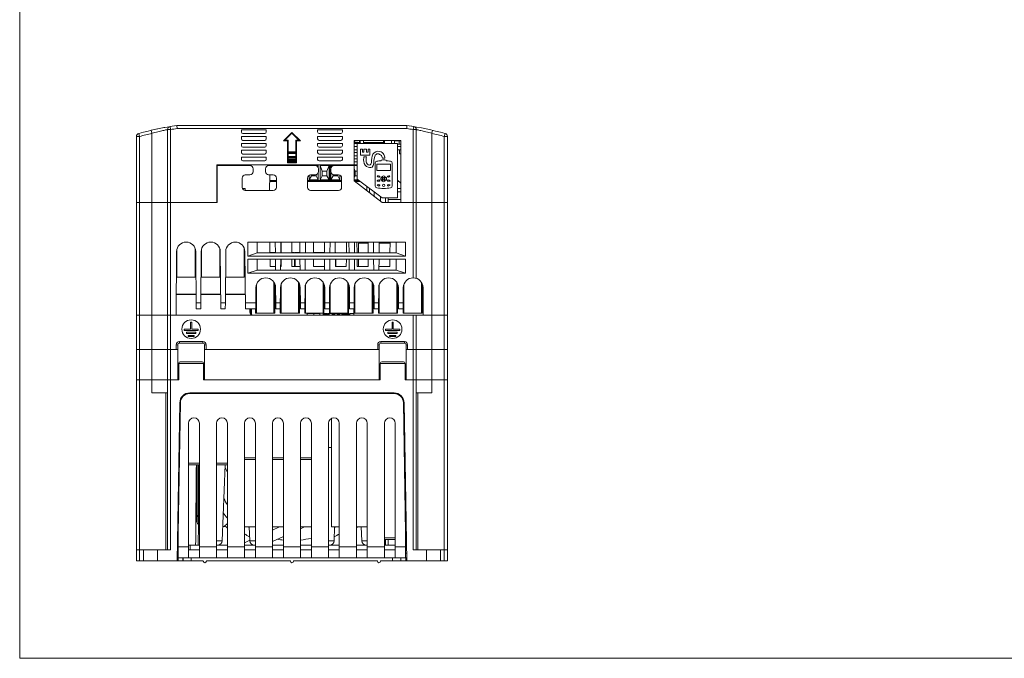
# Model space of a CAD drawing. Units: millimetres. Extents: x -1006 to 7686, y -4849 to 23.
# Drawn here: x -1006 to -689, y -4645 to -4440 of the extents above; entities that cross this region are included whole.
import ezdxf

# ---------------------------------------------------------------- set-up
doc = ezdxf.new("R2010")
doc.units = ezdxf.units.MM
doc.header["$LTSCALE"] = 30.734
doc.layers.add('AM_0', color=7, linetype='CONTINUOUS', lineweight=18)

msp = doc.modelspace()

# ---------------------------------------------------------------- linework, layer by layer
at = {"layer": 'AM_0'}
for p, q in [((-957.193, -4475.469), (-957.36, -4474.483)), ((-955.193, -4474.142), (-881.193, -4474.142)), ((-955.12, -4475.142), (-955.193, -4474.142)), ((-881.193, -4474.142), (-881.266, -4475.142)), ((-879.027, -4474.483), (-881.193, -4474.142)), ((-879.027, -4474.483), (-879.193, -4475.469)), ((-968.193, -4477.699), (-968.193, -4614.142)), ((-968.193, -4477.699), (-967.193, -4477.699)), ((-967.193, -4477.699), (-967.461, -4476.735)), ((-967.193, -4477.699), (-967.193, -4614.142)), ((-963.193, -4476.676), (-963.421, -4475.702)), ((-963.193, -4476.676), (-963.193, -4498.942)), ((-958.193, -4475.469), (-958.193, -4610.642)), ((-958.193, -4475.469), (-957.193, -4475.469)), ((-957.193, -4475.469), (-957.193, -4610.642)), ((-955.12, -4475.142), (-881.266, -4475.142)), ((-934.443, -4475.542), (-934.443, -4476.242)), ((-926.443, -4475.542), (-934.443, -4475.542)), ((-934.443, -4477.742), (-934.443, -4478.442)), ((-926.443, -4477.742), (-934.443, -4477.742)), ((-933.943, -4476.742), (-926.943, -4476.742)), ((-926.443, -4476.242), (-926.443, -4475.542)), ((-926.443, -4478.442), (-926.443, -4477.742)), ((-920.926, -4479.092), (-918.193, -4476.359)), ((-920.443, -4478.892), (-918.193, -4476.642)), ((-918.193, -4476.642), (-918.193, -4476.359)), ((-918.193, -4476.359), (-915.46, -4479.092)), ((-918.193, -4476.642), (-915.943, -4478.892)), ((-909.943, -4476.242), (-909.943, -4475.542)), ((-909.943, -4475.542), (-901.943, -4475.542)), ((-909.943, -4478.442), (-909.943, -4477.742)), ((-909.943, -4477.742), (-901.943, -4477.742)), ((-902.443, -4476.742), (-909.443, -4476.742)), ((-901.943, -4475.542), (-901.943, -4476.242)), ((-901.943, -4477.742), (-901.943, -4478.442)), ((-879.193, -4523.142), (-879.193, -4475.469)), ((-879.193, -4475.469), (-878.193, -4475.469)), ((-878.193, -4523.299), (-878.193, -4475.469)), ((-873.193, -4476.676), (-872.966, -4475.702)), ((-873.193, -4476.676), (-873.193, -4498.942)), ((-868.925, -4476.735), (-869.193, -4477.699)), ((-869.193, -4477.699), (-869.193, -4614.142)), ((-869.193, -4477.699), (-868.193, -4477.699)), ((-868.193, -4477.699), (-868.193, -4614.142)), ((-934.443, -4479.942), (-934.443, -4480.642)), ((-926.443, -4479.942), (-934.443, -4479.942)), ((-933.943, -4478.942), (-926.943, -4478.942)), ((-926.443, -4480.642), (-926.443, -4479.942)), ((-920.443, -4478.892), (-920.926, -4479.092)), ((-919.643, -4479.092), (-920.926, -4479.092)), ((-919.443, -4478.892), (-920.443, -4478.892)), ((-919.443, -4478.892), (-919.643, -4479.092)), ((-919.643, -4482.842), (-919.643, -4479.092)), ((-919.443, -4482.642), (-919.443, -4478.892)), ((-916.943, -4478.892), (-916.943, -4482.642)), ((-916.943, -4478.892), (-916.743, -4479.092)), ((-915.943, -4478.892), (-916.943, -4478.892)), ((-916.743, -4479.092), (-916.743, -4482.842)), ((-915.46, -4479.092), (-916.743, -4479.092)), ((-915.943, -4478.892), (-915.46, -4479.092)), ((-909.943, -4480.642), (-909.943, -4479.942)), ((-909.943, -4479.942), (-901.943, -4479.942)), ((-902.443, -4478.942), (-909.443, -4478.942)), ((-901.943, -4479.942), (-901.943, -4480.642)), ((-898.193, -4486.842), (-898.193, -4478.942)), ((-883.193, -4478.942), (-898.193, -4478.942)), ((-896.193, -4479.642), (-898.193, -4479.642)), ((-897.193, -4479.942), (-898.193, -4479.942)), ((-897.193, -4480.892), (-898.193, -4480.892)), ((-897.193, -4480.942), (-898.193, -4480.942)), ((-897.97, -4478.942), (-897.97, -4479.642)), ((-897.193, -4479.942), (-897.193, -4491.442)), ((-884.193, -4479.942), (-897.193, -4479.942)), ((-896.47, -4478.942), (-896.47, -4479.642)), ((-896.193, -4478.942), (-896.193, -4479.942)), ((-895.193, -4479.942), (-895.193, -4478.942)), ((-888.693, -4479.642), (-895.193, -4479.642)), ((-888.693, -4478.942), (-888.693, -4479.642)), ((-888.388, -4479.942), (-888.693, -4479.642)), ((-888.388, -4478.942), (-888.388, -4479.942)), ((-886.193, -4478.942), (-886.193, -4479.942)), ((-885.193, -4479.942), (-885.193, -4478.942)), ((-883.193, -4479.142), (-885.193, -4479.142)), ((-884.193, -4497.442), (-884.193, -4479.942)), ((-883.193, -4480.142), (-884.193, -4480.142)), ((-884.193, -4480.942), (-883.193, -4480.942)), ((-883.693, -4480.142), (-883.693, -4479.142)), ((-883.193, -4498.942), (-883.193, -4478.942)), ((-934.443, -4482.142), (-934.443, -4482.842)), ((-926.443, -4482.142), (-934.443, -4482.142)), ((-933.943, -4481.142), (-926.943, -4481.142)), ((-933.943, -4483.342), (-926.943, -4483.342)), ((-926.443, -4482.842), (-926.443, -4482.142)), ((-919.443, -4482.642), (-919.643, -4482.842)), ((-916.743, -4482.842), (-919.643, -4482.842)), ((-919.643, -4484.342), (-919.643, -4482.942)), ((-919.443, -4483.142), (-919.643, -4482.942)), ((-919.643, -4482.942), (-916.743, -4482.942)), ((-919.443, -4484.142), (-919.643, -4484.342)), ((-916.943, -4482.642), (-919.443, -4482.642)), ((-919.443, -4484.142), (-919.443, -4483.142)), ((-919.443, -4483.142), (-916.943, -4483.142)), ((-916.943, -4484.142), (-919.443, -4484.142)), ((-916.943, -4482.642), (-916.743, -4482.842)), ((-916.943, -4483.142), (-916.743, -4482.942)), ((-916.943, -4483.142), (-916.943, -4484.142)), ((-916.943, -4484.142), (-916.743, -4484.342)), ((-916.743, -4482.942), (-916.743, -4484.342)), ((-909.943, -4482.842), (-909.943, -4482.142)), ((-909.943, -4482.142), (-901.943, -4482.142)), ((-902.443, -4481.142), (-909.443, -4481.142)), ((-902.443, -4483.342), (-909.443, -4483.342)), ((-901.943, -4482.142), (-901.943, -4482.842)), ((-898.193, -4481.942), (-897.193, -4481.942)), ((-897.193, -4482.892), (-898.193, -4482.892)), ((-898.193, -4483.892), (-897.193, -4483.892)), ((-896.113, -4481.744), (-896.113, -4483.744)), ((-895.513, -4481.744), (-896.113, -4481.744)), ((-896.113, -4483.744), (-893.113, -4483.744)), ((-895.513, -4482.744), (-895.513, -4481.744)), ((-895.013, -4482.744), (-895.513, -4482.744)), ((-895.013, -4481.744), (-895.013, -4482.744)), ((-894.213, -4481.744), (-895.013, -4481.744)), ((-894.213, -4482.744), (-894.213, -4481.744)), ((-893.713, -4482.744), (-894.213, -4482.744)), ((-893.713, -4481.744), (-893.713, -4482.744)), ((-893.113, -4481.744), (-893.713, -4481.744)), ((-893.113, -4483.744), (-893.113, -4481.744)), ((-883.193, -4481.942), (-884.193, -4481.942)), ((-883.597, -4481.942), (-883.597, -4483.321)), ((-883.597, -4483.321), (-883.193, -4483.321)), ((-942.393, -4498.942), (-942.393, -4486.842)), ((-942.393, -4486.842), (-897.193, -4486.842)), ((-942.193, -4487.042), (-942.193, -4498.942)), ((-931.693, -4487.042), (-942.193, -4487.042)), ((-939.877, -4486.842), (-939.876, -4487.042)), ((-938.602, -4487.042), (-938.604, -4486.842)), ((-936.297, -4487.042), (-936.299, -4486.842)), ((-936.18, -4486.842), (-936.178, -4487.042)), ((-936.089, -4487.042), (-936.088, -4486.842)), ((-935.089, -4487.042), (-935.088, -4486.842)), ((-934.443, -4484.342), (-934.443, -4485.042)), ((-926.443, -4484.342), (-934.443, -4484.342)), ((-933.943, -4485.542), (-926.943, -4485.542)), ((-926.443, -4485.042), (-926.443, -4484.342)), ((-910.693, -4487.042), (-925.693, -4487.042)), ((-925.284, -4487.042), (-925.282, -4486.842)), ((-919.693, -4486.842), (-919.693, -4487.042)), ((-916.743, -4484.342), (-919.643, -4484.342)), ((-919.643, -4484.442), (-919.643, -4485.342)), ((-919.443, -4484.642), (-919.643, -4484.442)), ((-919.643, -4484.442), (-916.743, -4484.442)), ((-919.443, -4485.142), (-919.643, -4485.342)), ((-916.743, -4485.342), (-919.643, -4485.342)), ((-919.643, -4486.142), (-919.643, -4485.442)), ((-919.443, -4485.642), (-919.643, -4485.442)), ((-919.643, -4485.442), (-916.743, -4485.442)), ((-919.443, -4485.942), (-919.643, -4486.142)), ((-916.743, -4486.142), (-919.643, -4486.142)), ((-919.443, -4485.142), (-919.443, -4484.642)), ((-919.443, -4484.642), (-916.943, -4484.642)), ((-916.943, -4485.142), (-919.443, -4485.142)), ((-919.443, -4485.942), (-919.443, -4485.642)), ((-919.443, -4485.642), (-916.943, -4485.642)), ((-916.943, -4485.942), (-919.443, -4485.942)), ((-916.943, -4484.642), (-916.743, -4484.442)), ((-916.943, -4484.642), (-916.943, -4485.142)), ((-916.943, -4485.142), (-916.743, -4485.342)), ((-916.943, -4485.642), (-916.743, -4485.442)), ((-916.943, -4485.642), (-916.943, -4485.942)), ((-916.943, -4485.942), (-916.743, -4486.142)), ((-916.743, -4485.342), (-916.743, -4484.442)), ((-916.743, -4485.442), (-916.743, -4486.142)), ((-916.693, -4486.842), (-916.693, -4487.042)), ((-916.443, -4486.842), (-916.443, -4487.042)), ((-910.693, -4487.042), (-909.743, -4487.042)), ((-909.943, -4485.042), (-909.943, -4484.342)), ((-909.943, -4484.342), (-901.943, -4484.342)), ((-909.897, -4487.439), (-909.743, -4487.042)), ((-909.743, -4487.042), (-909.743, -4487.73)), ((-902.443, -4485.542), (-909.443, -4485.542)), ((-909.143, -4491.642), (-909.143, -4487.042)), ((-908.443, -4488.842), (-909.143, -4487.042)), ((-909.143, -4487.042), (-906.243, -4487.042)), ((-906.943, -4488.842), (-906.243, -4487.042)), ((-906.243, -4487.042), (-906.243, -4491.642)), ((-905.943, -4486.842), (-905.943, -4491.842)), ((-905.643, -4487.73), (-905.643, -4487.042)), ((-905.489, -4487.439), (-905.643, -4487.042)), ((-905.643, -4487.042), (-904.693, -4487.042)), ((-898.193, -4487.042), (-904.693, -4487.042)), ((-901.943, -4484.342), (-901.943, -4485.042)), ((-898.943, -4486.842), (-898.943, -4487.042)), ((-898.843, -4486.842), (-898.843, -4487.042)), ((-897.193, -4484.892), (-898.193, -4484.892)), ((-897.193, -4485.842), (-898.193, -4485.842)), ((-898.193, -4491.942), (-898.193, -4487.042)), ((-898.193, -4487.042), (-897.193, -4487.042)), ((-894.213, -4484.244), (-895.013, -4484.244)), ((-891.421, -4486.248), (-891.421, -4493.596)), ((-890.885, -4488.679), (-890.885, -4486.557)), ((-889.463, -4485.335), (-889.463, -4485.477)), ((-889.387, -4485.265), (-889.387, -4485.331)), ((-889.091, -4484.697), (-888.291, -4484.697)), ((-888.005, -4485.331), (-888.005, -4485.266)), ((-887.928, -4485.477), (-887.928, -4485.335)), ((-886.509, -4486.557), (-886.509, -4488.679)), ((-885.97, -4493.568), (-885.97, -4486.261)), ((-931.693, -4490.042), (-933.193, -4490.042)), ((-930.693, -4488.042), (-930.693, -4489.042)), ((-926.693, -4488.042), (-926.693, -4489.042)), ((-924.193, -4490.042), (-925.693, -4490.042)), ((-925.354, -4495.042), (-925.31, -4490.042)), ((-912.643, -4491.642), (-912.643, -4490.149)), ((-911.943, -4490.342), (-912.643, -4491.642)), ((-910.693, -4490.042), (-912.193, -4490.042)), ((-911.943, -4490.342), (-911.943, -4490.042)), ((-910.443, -4490.342), (-911.943, -4490.342)), ((-910.443, -4490.007), (-910.443, -4490.342)), ((-910.443, -4490.342), (-909.743, -4491.642)), ((-909.743, -4489.353), (-909.743, -4491.642)), ((-909.693, -4488.042), (-909.693, -4489.042)), ((-908.443, -4490.342), (-909.143, -4491.642)), ((-908.443, -4490.342), (-908.443, -4488.842)), ((-908.443, -4488.842), (-906.943, -4488.842)), ((-906.943, -4490.342), (-908.443, -4490.342)), ((-906.943, -4488.842), (-906.943, -4490.342)), ((-906.943, -4490.342), (-906.243, -4491.642)), ((-905.693, -4488.042), (-905.693, -4489.042)), ((-905.643, -4491.642), (-905.643, -4489.353)), ((-904.943, -4490.342), (-905.643, -4491.642)), ((-904.943, -4490.342), (-904.943, -4490.007)), ((-903.443, -4490.342), (-904.943, -4490.342)), ((-903.193, -4490.042), (-904.693, -4490.042)), ((-903.443, -4490.042), (-903.443, -4490.342)), ((-903.443, -4490.342), (-902.743, -4491.642)), ((-902.743, -4490.149), (-902.743, -4491.642)), ((-897.843, -4488.842), (-898.193, -4487.942)), ((-897.843, -4490.342), (-898.193, -4490.992)), ((-897.843, -4490.342), (-897.843, -4488.842)), ((-897.843, -4488.842), (-897.193, -4488.842)), ((-897.193, -4490.342), (-897.843, -4490.342)), ((-934.193, -4491.042), (-934.193, -4494.042)), ((-925.328, -4492.142), (-923.193, -4492.142)), ((-925.326, -4491.842), (-923.193, -4491.842)), ((-923.193, -4494.042), (-923.193, -4491.042)), ((-913.193, -4491.042), (-913.193, -4494.042)), ((-913.193, -4491.842), (-902.193, -4491.842)), ((-913.193, -4492.142), (-902.193, -4492.142)), ((-909.743, -4491.642), (-912.643, -4491.642)), ((-906.243, -4491.642), (-909.143, -4491.642)), ((-902.743, -4491.642), (-905.643, -4491.642)), ((-902.193, -4494.042), (-902.193, -4491.042)), ((-896.926, -4491.642), (-898.193, -4491.642)), ((-898.193, -4491.842), (-896.66, -4491.842)), ((-889.193, -4498.942), (-898.193, -4491.942)), ((-897.936, -4492.142), (-896.26, -4492.142)), ((-897.193, -4491.442), (-889.193, -4497.442)), ((-889.444, -4490.775), (-888.909, -4491.31)), ((-888.909, -4491.31), (-889.444, -4491.845)), ((-888.697, -4491.098), (-889.232, -4490.562)), ((-889.232, -4492.057), (-888.697, -4491.522)), ((-888.162, -4490.562), (-888.697, -4491.098)), ((-888.697, -4491.522), (-888.162, -4492.057)), ((-888.485, -4491.31), (-887.95, -4490.775)), ((-887.95, -4491.845), (-888.485, -4491.31)), ((-884.193, -4491.692), (-883.193, -4492.692)), ((-884.193, -4491.842), (-884.043, -4491.842)), ((-884.193, -4491.842), (-884.043, -4491.842)), ((-884.193, -4492.142), (-883.743, -4492.142)), ((-934.106, -4494.442), (-933.193, -4494.442)), ((-933.183, -4495.042), (-933.193, -4494.442)), ((-933.193, -4495.042), (-924.193, -4495.042)), ((-912.193, -4495.042), (-903.193, -4495.042)), ((-894.112, -4495.116), (-894.1, -4493.762)), ((-893.269, -4495.772), (-893.281, -4494.376)), ((-891.693, -4495.567), (-891.693, -4496.997)), ((-883.193, -4494.442), (-884.193, -4494.442)), ((-884.193, -4495.442), (-883.193, -4495.442)), ((-968.193, -4498.942), (-963.193, -4498.942)), ((-963.193, -4498.942), (-963.193, -4560.142)), ((-958.193, -4498.942), (-963.193, -4498.942)), ((-958.193, -4498.942), (-942.193, -4498.942)), ((-942.393, -4497.142), (-942.193, -4497.142)), ((-942.393, -4497.642), (-942.193, -4497.642)), ((-889.693, -4498.553), (-889.693, -4497.067)), ((-889.193, -4497.442), (-884.193, -4497.442)), ((-889.193, -4498.942), (-878.193, -4498.942)), ((-888.145, -4498.942), (-888.132, -4497.442)), ((-887.241, -4498.942), (-887.254, -4497.442)), ((-883.193, -4497.951), (-887.25, -4497.951)), ((-873.193, -4498.942), (-878.193, -4498.942)), ((-868.193, -4498.942), (-873.193, -4498.942)), ((-873.193, -4498.942), (-873.193, -4560.142)), ((-932.393, -4511.642), (-932.393, -4516.142)), ((-932.393, -4511.642), (-881.693, -4511.642)), ((-929.393, -4511.642), (-929.393, -4515.142)), ((-925.27, -4511.642), (-925.24, -4515.142)), ((-923.522, -4515.142), (-923.552, -4511.642)), ((-921.765, -4515.142), (-921.734, -4511.642)), ((-921.655, -4515.142), (-921.624, -4511.642)), ((-918.27, -4511.642), (-918.24, -4515.142)), ((-915.622, -4515.142), (-915.652, -4511.642)), ((-913.865, -4515.142), (-913.834, -4511.642)), ((-911.27, -4511.642), (-911.24, -4515.142)), ((-907.722, -4515.142), (-907.752, -4511.642)), ((-905.965, -4515.142), (-905.934, -4511.642)), ((-904.27, -4511.642), (-904.24, -4515.142)), ((-900.655, -4515.142), (-900.624, -4511.642)), ((-899.822, -4515.142), (-899.852, -4511.642)), ((-898.065, -4515.142), (-898.034, -4511.642)), ((-897.27, -4511.642), (-897.24, -4515.142)), ((-896.792, -4515.142), (-896.792, -4511.942)), ((-896.792, -4511.942), (-893.627, -4511.942)), ((-893.655, -4515.142), (-893.624, -4511.642)), ((-891.922, -4515.142), (-891.952, -4511.642)), ((-890.165, -4515.142), (-890.134, -4511.642)), ((-890.137, -4511.942), (-886.627, -4511.942)), ((-890.134, -4511.792), (-888.093, -4511.792)), ((-888.093, -4511.792), (-888.093, -4511.942)), ((-886.655, -4515.142), (-886.624, -4511.642)), ((-884.693, -4515.142), (-884.693, -4511.642)), ((-881.693, -4516.142), (-881.693, -4511.642)), ((-955.439, -4535.142), (-955.261, -4514.683)), ((-955.196, -4514.113), (-955.196, -4522.942)), ((-949.308, -4513.686), (-949.308, -4522.942)), ((-949.296, -4513.722), (-949.296, -4522.942)), ((-948.965, -4533.142), (-949.126, -4514.683)), ((-947.504, -4531.142), (-947.361, -4514.683)), ((-947.296, -4514.113), (-947.296, -4522.942)), ((-941.408, -4513.686), (-941.408, -4522.942)), ((-941.396, -4513.722), (-941.396, -4522.942)), ((-941.065, -4533.142), (-941.226, -4514.683)), ((-939.604, -4531.142), (-939.461, -4514.683)), ((-939.396, -4514.113), (-939.396, -4522.942)), ((-933.508, -4513.686), (-933.508, -4522.942)), ((-933.496, -4513.722), (-933.496, -4522.942)), ((-933.165, -4533.142), (-933.326, -4514.683)), ((-929.393, -4515.142), (-932.393, -4516.142)), ((-884.693, -4515.142), (-929.393, -4515.142)), ((-925.24, -4515.042), (-923.522, -4515.042)), ((-921.765, -4515.042), (-921.654, -4515.042)), ((-918.24, -4515.042), (-917.393, -4515.042)), ((-917.404, -4515.142), (-917.404, -4515.042)), ((-917.393, -4515.142), (-917.393, -4515.042)), ((-917.104, -4515.142), (-917.104, -4515.042)), ((-917.104, -4515.042), (-915.622, -4515.042)), ((-917.093, -4515.142), (-917.093, -4515.042)), ((-911.24, -4515.042), (-907.722, -4515.042)), ((-904.24, -4515.042), (-904.093, -4515.042)), ((-904.104, -4515.142), (-904.104, -4515.042)), ((-904.093, -4515.142), (-904.093, -4515.042)), ((-881.693, -4516.142), (-884.693, -4515.142)), ((-881.693, -4516.142), (-932.393, -4516.142)), ((-932.393, -4517.142), (-932.393, -4521.642)), ((-932.393, -4517.142), (-881.693, -4517.142)), ((-929.393, -4517.142), (-929.393, -4520.642)), ((-925.222, -4517.142), (-925.201, -4519.542)), ((-923.474, -4520.642), (-923.504, -4517.142)), ((-921.813, -4520.642), (-921.782, -4517.142)), ((-921.693, -4519.542), (-921.672, -4517.142)), ((-918.222, -4517.142), (-918.201, -4519.542)), ((-917.404, -4519.542), (-917.404, -4517.142)), ((-917.393, -4519.542), (-917.393, -4517.142)), ((-917.104, -4519.542), (-917.104, -4517.142)), ((-917.093, -4519.542), (-917.093, -4517.142)), ((-915.574, -4520.642), (-915.604, -4517.142)), ((-913.913, -4520.642), (-913.882, -4517.142)), ((-911.222, -4517.142), (-911.201, -4519.542)), ((-907.674, -4520.642), (-907.704, -4517.142)), ((-906.013, -4520.642), (-905.982, -4517.142)), ((-904.222, -4517.142), (-904.201, -4519.542)), ((-904.104, -4519.542), (-904.104, -4517.142)), ((-904.093, -4519.542), (-904.093, -4517.142)), ((-900.693, -4519.542), (-900.672, -4517.142)), ((-899.774, -4520.642), (-899.804, -4517.142)), ((-898.113, -4520.642), (-898.082, -4517.142)), ((-897.222, -4517.142), (-897.201, -4519.542)), ((-896.792, -4519.542), (-896.792, -4517.142)), ((-893.693, -4519.542), (-893.672, -4517.142)), ((-891.874, -4520.642), (-891.904, -4517.142)), ((-890.213, -4520.642), (-890.182, -4517.142)), ((-886.693, -4519.542), (-886.672, -4517.142)), ((-884.693, -4520.642), (-884.693, -4517.142)), ((-881.693, -4521.642), (-881.693, -4517.142)), ((-929.393, -4520.642), (-932.393, -4521.642)), ((-881.693, -4521.642), (-932.393, -4521.642)), ((-884.693, -4520.642), (-929.393, -4520.642)), ((-925.201, -4519.542), (-923.483, -4519.542)), ((-921.803, -4519.542), (-921.693, -4519.542)), ((-918.201, -4519.542), (-915.583, -4519.542)), ((-911.201, -4519.542), (-907.693, -4519.542)), ((-904.201, -4519.542), (-900.693, -4519.542)), ((-897.201, -4519.542), (-893.693, -4519.542)), ((-890.201, -4519.542), (-886.693, -4519.542)), ((-881.693, -4521.642), (-884.693, -4520.642)), ((-955.196, -4522.942), (-949.296, -4522.942)), ((-947.296, -4522.942), (-941.396, -4522.942)), ((-939.396, -4522.942), (-933.496, -4522.942)), ((-929.593, -4525.311), (-929.593, -4534.542)), ((-923.954, -4524.569), (-923.954, -4534.542)), ((-923.693, -4525.04), (-923.693, -4534.542)), ((-921.693, -4525.311), (-921.693, -4534.542)), ((-916.054, -4524.569), (-916.054, -4534.542)), ((-915.793, -4525.04), (-915.793, -4534.542)), ((-913.793, -4525.311), (-913.793, -4534.542)), ((-908.154, -4524.569), (-908.154, -4534.542)), ((-907.893, -4525.04), (-907.893, -4534.542)), ((-905.893, -4525.311), (-905.893, -4534.542)), ((-900.254, -4524.569), (-900.254, -4534.542)), ((-899.993, -4525.04), (-899.993, -4534.542)), ((-897.993, -4525.311), (-897.993, -4534.542)), ((-892.354, -4524.569), (-892.354, -4534.542)), ((-892.093, -4525.04), (-892.093, -4534.542)), ((-890.093, -4525.311), (-890.093, -4534.542)), ((-884.454, -4524.569), (-884.454, -4534.542)), ((-884.193, -4525.04), (-884.193, -4534.542)), ((-882.193, -4525.283), (-882.193, -4534.542)), ((-879.174, -4523.142), (-879.212, -4523.142)), ((-876.554, -4524.544), (-876.554, -4534.542)), ((-876.293, -4525.023), (-876.293, -4534.542)), ((-955.381, -4528.442), (-949.006, -4528.442)), ((-947.481, -4528.442), (-941.106, -4528.442)), ((-941.106, -4528.442), (-941.096, -4528.442)), ((-939.581, -4528.442), (-933.206, -4528.442)), ((-934.908, -4528.542), (-934.908, -4528.442)), ((-934.896, -4528.442), (-934.896, -4528.542)), ((-933.206, -4528.442), (-933.196, -4528.442)), ((-929.762, -4526.283), (-929.822, -4533.142)), ((-923.382, -4531.142), (-923.424, -4526.283)), ((-921.862, -4526.283), (-921.922, -4533.142)), ((-915.482, -4531.142), (-915.524, -4526.283)), ((-913.962, -4526.283), (-914.022, -4533.142)), ((-907.582, -4531.142), (-907.624, -4526.283)), ((-906.062, -4526.283), (-906.122, -4533.142)), ((-899.682, -4531.142), (-899.724, -4526.283)), ((-898.162, -4526.283), (-898.222, -4533.142)), ((-891.782, -4531.142), (-891.824, -4526.283)), ((-890.262, -4526.283), (-890.322, -4533.142)), ((-883.882, -4531.142), (-883.924, -4526.283)), ((-882.362, -4526.264), (-882.422, -4533.142)), ((-876.025, -4526.264), (-875.947, -4535.142)), ((-955.382, -4528.542), (-949.005, -4528.542)), ((-948.982, -4531.142), (-947.504, -4531.142)), ((-947.504, -4531.142), (-947.522, -4533.142)), ((-947.482, -4528.542), (-941.105, -4528.542)), ((-941.082, -4531.142), (-939.604, -4531.142)), ((-939.604, -4531.142), (-939.622, -4533.142)), ((-939.582, -4528.542), (-933.205, -4528.542)), ((-933.182, -4531.142), (-929.804, -4531.142)), ((-923.365, -4533.142), (-923.382, -4531.142)), ((-923.382, -4531.142), (-921.904, -4531.142)), ((-915.465, -4533.142), (-915.482, -4531.142)), ((-915.482, -4531.142), (-914.004, -4531.142)), ((-907.582, -4531.142), (-906.104, -4531.142)), ((-907.565, -4533.142), (-907.582, -4531.142)), ((-899.682, -4531.142), (-898.204, -4531.142)), ((-899.665, -4533.142), (-899.682, -4531.142)), ((-891.782, -4531.142), (-890.304, -4531.142)), ((-891.765, -4533.142), (-891.782, -4531.142)), ((-883.882, -4531.142), (-882.404, -4531.142)), ((-883.865, -4533.142), (-883.882, -4531.142)), ((-948.965, -4533.142), (-947.522, -4533.142)), ((-941.065, -4533.142), (-939.622, -4533.142)), ((-933.165, -4533.142), (-929.822, -4533.142)), ((-931.702, -4534.151), (-931.711, -4533.142)), ((-931.593, -4534.586), (-931.593, -4533.142)), ((-931.454, -4534.793), (-931.454, -4533.142)), ((-931.193, -4535.007), (-931.193, -4533.142)), ((-929.854, -4533.142), (-929.854, -4534.542)), ((-929.854, -4534.542), (-923.693, -4534.542)), ((-923.365, -4533.142), (-921.922, -4533.142)), ((-921.954, -4533.142), (-921.954, -4534.542)), ((-921.954, -4534.542), (-915.793, -4534.542)), ((-915.465, -4533.142), (-914.022, -4533.142)), ((-914.054, -4533.142), (-914.054, -4534.542)), ((-914.054, -4534.542), (-907.893, -4534.542)), ((-913.272, -4535.142), (-913.272, -4534.642)), ((-913.272, -4534.642), (-909.193, -4534.642)), ((-911.193, -4535.142), (-911.193, -4534.642)), ((-909.193, -4535.142), (-909.193, -4534.642)), ((-908.193, -4534.642), (-906.771, -4534.642)), ((-908.193, -4535.142), (-908.193, -4534.642)), ((-908.157, -4535.142), (-908.157, -4534.642)), ((-908.084, -4535.142), (-908.084, -4534.642)), ((-907.938, -4535.142), (-907.938, -4534.642)), ((-907.792, -4535.142), (-907.792, -4534.642)), ((-907.61, -4535.142), (-907.61, -4534.642)), ((-907.565, -4533.142), (-906.122, -4533.142)), ((-907.282, -4535.142), (-907.282, -4534.642)), ((-907.099, -4535.142), (-907.099, -4534.642)), ((-906.954, -4535.142), (-906.954, -4534.642)), ((-906.808, -4535.142), (-906.808, -4534.642)), ((-906.771, -4535.142), (-906.771, -4534.642)), ((-906.48, -4534.642), (-905.021, -4534.642)), ((-906.48, -4535.142), (-906.48, -4534.642)), ((-906.261, -4535.142), (-906.261, -4534.642)), ((-906.154, -4533.142), (-906.154, -4534.542)), ((-906.154, -4534.542), (-899.993, -4534.542)), ((-905.24, -4535.142), (-905.24, -4534.642)), ((-905.021, -4535.142), (-905.021, -4534.642)), ((-904.73, -4534.642), (-903.271, -4534.642)), ((-904.73, -4535.142), (-904.73, -4534.642)), ((-904.511, -4535.142), (-904.511, -4534.642)), ((-904.365, -4535.142), (-904.365, -4534.642)), ((-903.636, -4535.142), (-903.636, -4534.642)), ((-903.49, -4535.142), (-903.49, -4534.642)), ((-903.271, -4535.142), (-903.271, -4534.642)), ((-902.98, -4534.642), (-901.594, -4534.642)), ((-902.98, -4535.142), (-902.98, -4534.642)), ((-902.761, -4535.142), (-902.761, -4534.642)), ((-902.141, -4535.142), (-902.141, -4534.642)), ((-901.849, -4535.142), (-901.849, -4534.642)), ((-901.594, -4535.142), (-901.594, -4534.642)), ((-901.303, -4534.642), (-899.881, -4534.642)), ((-901.303, -4535.142), (-901.303, -4534.642)), ((-901.266, -4535.142), (-901.266, -4534.642)), ((-901.193, -4535.142), (-901.193, -4534.642)), ((-901.047, -4535.142), (-901.047, -4534.642)), ((-900.901, -4535.142), (-900.901, -4534.642)), ((-900.719, -4535.142), (-900.719, -4534.642)), ((-900.391, -4535.142), (-900.391, -4534.642)), ((-900.209, -4535.142), (-900.209, -4534.642)), ((-900.063, -4535.142), (-900.063, -4534.642)), ((-899.917, -4535.142), (-899.917, -4534.642)), ((-899.881, -4535.142), (-899.881, -4534.642)), ((-899.665, -4533.142), (-898.222, -4533.142)), ((-899.589, -4534.642), (-898.276, -4534.642)), ((-899.589, -4535.142), (-899.589, -4534.642)), ((-898.276, -4535.142), (-898.276, -4534.642)), ((-898.254, -4533.142), (-898.254, -4534.542)), ((-898.254, -4534.542), (-892.093, -4534.542)), ((-891.765, -4533.142), (-890.322, -4533.142)), ((-890.354, -4533.142), (-890.354, -4534.542)), ((-890.354, -4534.542), (-884.193, -4534.542)), ((-883.865, -4533.142), (-882.422, -4533.142)), ((-882.454, -4533.142), (-882.454, -4534.542)), ((-882.454, -4534.542), (-876.293, -4534.542)), ((-968.193, -4535.142), (-963.193, -4535.142)), ((-958.193, -4535.142), (-963.193, -4535.142)), ((-958.193, -4535.142), (-878.193, -4535.142)), ((-950.793, -4537.365), (-950.793, -4539.642)), ((-950.393, -4537.365), (-950.793, -4537.365)), ((-950.393, -4539.642), (-950.393, -4537.365)), ((-885.993, -4537.365), (-885.593, -4537.365)), ((-885.993, -4539.642), (-885.993, -4537.365)), ((-885.593, -4537.365), (-885.593, -4539.642)), ((-879.193, -4535.142), (-879.193, -4610.642)), ((-878.193, -4535.142), (-873.193, -4535.142)), ((-878.193, -4535.142), (-878.193, -4610.642)), ((-868.193, -4535.142), (-875.947, -4535.142)), ((-952.893, -4539.642), (-952.893, -4540.042)), ((-950.793, -4539.642), (-952.893, -4539.642)), ((-952.893, -4540.042), (-948.293, -4540.042)), ((-952.093, -4540.642), (-952.093, -4541.042)), ((-949.093, -4540.642), (-952.093, -4540.642)), ((-952.093, -4541.042), (-949.093, -4541.042)), ((-948.293, -4539.642), (-950.393, -4539.642)), ((-949.093, -4541.042), (-949.093, -4540.642)), ((-948.293, -4540.042), (-948.293, -4539.642)), ((-888.093, -4539.642), (-885.993, -4539.642)), ((-888.093, -4540.042), (-888.093, -4539.642)), ((-883.493, -4540.042), (-888.093, -4540.042)), ((-887.293, -4540.642), (-884.293, -4540.642)), ((-887.293, -4541.042), (-887.293, -4540.642)), ((-884.293, -4541.042), (-887.293, -4541.042)), ((-885.593, -4539.642), (-883.493, -4539.642)), ((-884.293, -4540.642), (-884.293, -4541.042)), ((-883.493, -4539.642), (-883.493, -4540.042)), ((-954.393, -4544.142), (-954.393, -4543.642)), ((-954.393, -4543.642), (-946.793, -4543.642)), ((-954.393, -4544.142), (-946.793, -4544.142)), ((-951.593, -4541.642), (-951.593, -4542.042)), ((-949.593, -4541.642), (-951.593, -4541.642)), ((-951.593, -4542.042), (-949.593, -4542.042)), ((-949.593, -4542.042), (-949.593, -4541.642)), ((-946.793, -4543.642), (-946.793, -4544.142)), ((-889.593, -4543.642), (-881.993, -4543.642)), ((-889.593, -4544.142), (-889.593, -4543.642)), ((-889.593, -4544.142), (-881.993, -4544.142)), ((-886.793, -4541.642), (-884.793, -4541.642)), ((-886.793, -4542.042), (-886.793, -4541.642)), ((-884.793, -4542.042), (-886.793, -4542.042)), ((-884.793, -4541.642), (-884.793, -4542.042)), ((-881.993, -4543.642), (-881.993, -4544.142)), ((-968.193, -4546.142), (-963.193, -4546.142)), ((-963.193, -4546.142), (-958.193, -4546.142)), ((-958.193, -4546.142), (-954.893, -4546.142)), ((-957.193, -4546.142), (-955.393, -4546.142)), ((-955.393, -4546.142), (-955.393, -4544.642)), ((-955.393, -4544.642), (-954.893, -4544.642)), ((-954.893, -4555.942), (-954.893, -4544.642)), ((-946.293, -4544.642), (-946.293, -4555.942)), ((-946.293, -4544.642), (-945.793, -4544.642)), ((-946.293, -4546.142), (-890.093, -4546.142)), ((-945.793, -4544.642), (-945.793, -4546.142)), ((-890.593, -4544.642), (-890.093, -4544.642)), ((-890.593, -4546.142), (-890.593, -4544.642)), ((-890.093, -4555.942), (-890.093, -4544.642)), ((-881.493, -4544.642), (-880.993, -4544.642)), ((-881.493, -4544.642), (-881.493, -4555.942)), ((-881.493, -4546.142), (-878.193, -4546.142)), ((-880.993, -4544.642), (-880.993, -4546.142)), ((-880.993, -4546.142), (-879.193, -4546.142)), ((-878.193, -4546.142), (-873.193, -4546.142)), ((-868.193, -4546.142), (-873.193, -4546.142)), ((-954.593, -4550.642), (-954.593, -4555.942)), ((-954.593, -4550.642), (-946.593, -4550.642)), ((-954.093, -4550.142), (-947.093, -4550.142)), ((-946.593, -4550.642), (-946.593, -4555.942)), ((-889.793, -4550.642), (-881.793, -4550.642)), ((-889.793, -4550.642), (-889.793, -4555.942)), ((-889.293, -4550.142), (-882.293, -4550.142)), ((-881.793, -4550.642), (-881.793, -4555.942)), ((-963.193, -4555.942), (-968.193, -4555.942)), ((-958.193, -4555.942), (-963.193, -4555.942)), ((-958.193, -4555.942), (-954.593, -4555.942)), ((-954.893, -4554.142), (-954.593, -4554.142)), ((-954.893, -4554.642), (-954.593, -4554.642)), ((-946.593, -4554.142), (-946.293, -4554.142)), ((-946.593, -4554.642), (-946.293, -4554.642)), ((-946.593, -4555.942), (-889.793, -4555.942)), ((-890.093, -4555.942), (-946.293, -4555.942)), ((-890.093, -4554.142), (-889.793, -4554.142)), ((-890.093, -4554.642), (-889.793, -4554.642)), ((-881.793, -4554.142), (-881.493, -4554.142)), ((-881.793, -4554.642), (-881.493, -4554.642)), ((-881.793, -4555.942), (-878.193, -4555.942)), ((-873.193, -4555.942), (-878.193, -4555.942)), ((-868.193, -4555.942), (-873.193, -4555.942)), ((-963.193, -4560.142), (-958.193, -4560.142)), ((-958.693, -4610.642), (-958.693, -4560.142)), ((-885.338, -4560.142), (-951.049, -4560.142)), ((-936.672, -4560.342), (-936.67, -4560.142)), ((-936.172, -4560.342), (-936.17, -4560.142)), ((-934.307, -4560.342), (-934.308, -4560.142)), ((-933.193, -4560.142), (-933.193, -4560.342)), ((-932.693, -4560.142), (-932.693, -4560.342)), ((-903.693, -4560.142), (-903.693, -4560.342)), ((-903.193, -4560.142), (-903.193, -4560.342)), ((-900.765, -4560.142), (-900.765, -4560.342)), ((-900.378, -4560.142), (-900.378, -4560.342)), ((-878.193, -4560.142), (-873.193, -4560.142)), ((-877.693, -4610.642), (-877.693, -4560.142)), ((-955.136, -4614.142), (-954.248, -4563.286)), ((-954.045, -4563.29), (-954.775, -4605.142)), ((-951.593, -4560.217), (-951.593, -4560.399)), ((-885.341, -4560.342), (-951.045, -4560.342)), ((-881.611, -4605.142), (-882.342, -4563.29)), ((-881.251, -4614.142), (-882.138, -4563.286)), ((-905.456, -4568.32), (-905.456, -4603.242)), ((-951.443, -4569.892), (-951.443, -4613.142)), ((-947.943, -4569.892), (-947.943, -4613.142)), ((-942.443, -4569.892), (-942.443, -4613.142)), ((-938.943, -4569.892), (-938.943, -4613.142)), ((-933.443, -4569.892), (-933.443, -4613.142)), ((-929.943, -4569.892), (-929.943, -4613.142)), ((-924.443, -4569.892), (-924.443, -4613.142)), ((-920.943, -4569.892), (-920.943, -4613.142)), ((-915.443, -4569.892), (-915.443, -4613.142)), ((-911.943, -4569.892), (-911.943, -4613.142)), ((-906.443, -4569.892), (-906.443, -4613.142)), ((-902.943, -4569.892), (-902.943, -4613.142)), ((-897.443, -4569.892), (-897.443, -4613.142)), ((-893.943, -4569.892), (-893.943, -4613.142)), ((-888.443, -4569.892), (-888.443, -4613.142)), ((-884.943, -4569.892), (-884.943, -4613.142)), ((-905.456, -4577.742), (-906.443, -4577.742)), ((-929.943, -4581.046), (-933.443, -4581.046)), ((-929.943, -4581.542), (-933.443, -4581.542)), ((-920.943, -4581.046), (-924.443, -4581.046)), ((-920.943, -4581.542), (-924.443, -4581.542)), ((-911.943, -4581.046), (-915.443, -4581.046)), ((-911.943, -4581.542), (-915.443, -4581.542)), ((-954.426, -4585.142), (-954.63, -4585.142)), ((-954.393, -4583.242), (-954.596, -4583.242)), ((-954.384, -4582.746), (-954.588, -4582.746)), ((-947.943, -4582.746), (-951.443, -4582.746)), ((-947.943, -4583.242), (-951.443, -4583.242)), ((-948.693, -4583.242), (-948.693, -4601.814)), ((-948.193, -4583.242), (-948.193, -4602.563)), ((-938.943, -4582.746), (-942.443, -4582.746)), ((-938.943, -4583.242), (-942.443, -4583.242)), ((-939.636, -4583.242), (-940.634, -4607.703)), ((-939.564, -4584.392), (-939.683, -4584.392)), ((-939.673, -4584.151), (-938.943, -4585.772)), ((-881.96, -4585.142), (-881.757, -4585.142)), ((-948.287, -4602.473), (-948.346, -4609.142)), ((-939.82, -4603.069), (-940.445, -4603.069)), ((-939.854, -4603.035), (-938.943, -4602.124)), ((-929.943, -4603.242), (-933.443, -4603.242)), ((-931.934, -4603.242), (-931.752, -4607.703)), ((-920.943, -4603.242), (-924.443, -4603.242)), ((-922.2, -4603.242), (-924.443, -4604.252)), ((-911.943, -4603.242), (-915.443, -4603.242)), ((-915.443, -4603.838), (-914.12, -4603.242)), ((-902.943, -4603.242), (-905.456, -4603.242)), ((-904.452, -4603.242), (-904.634, -4607.703)), ((-893.943, -4603.242), (-897.443, -4603.242)), ((-895.934, -4603.242), (-895.752, -4607.703)), ((-895.934, -4603.242), (-895.752, -4607.703)), ((-954.775, -4605.142), (-954.979, -4605.142)), ((-954.775, -4605.142), (-954.775, -4613.142)), ((-931.758, -4607.546), (-933.443, -4608.305)), ((-924.443, -4607.89), (-920.943, -4606.314)), ((-884.943, -4606.746), (-888.443, -4606.746)), ((-884.943, -4607.242), (-888.443, -4607.242)), ((-888.04, -4609.142), (-888.057, -4607.242)), ((-887.227, -4609.142), (-887.244, -4607.242)), ((-881.611, -4605.142), (-881.408, -4605.142)), ((-881.611, -4605.142), (-881.611, -4613.142)), ((-881.38, -4606.746), (-881.611, -4606.746)), ((-881.371, -4607.242), (-881.611, -4607.242)), ((-968.193, -4610.642), (-957.193, -4610.642)), ((-965.943, -4614.142), (-965.943, -4610.642)), ((-961.443, -4614.142), (-961.443, -4610.642)), ((-955.075, -4610.642), (-954.775, -4610.642)), ((-955.048, -4609.142), (-954.775, -4609.142)), ((-954.775, -4607.703), (-955.023, -4607.703)), ((-954.775, -4609.672), (-951.443, -4609.672)), ((-951.443, -4609.142), (-950.943, -4609.142)), ((-951.443, -4610.642), (-947.943, -4610.642)), ((-950.943, -4609.142), (-947.943, -4609.142)), ((-950.943, -4610.642), (-950.943, -4609.142)), ((-947.943, -4609.672), (-942.443, -4609.672)), ((-940.634, -4607.703), (-942.443, -4607.703)), ((-942.443, -4609.142), (-938.943, -4609.142)), ((-942.443, -4610.642), (-938.943, -4610.642)), ((-938.943, -4609.672), (-933.443, -4609.672)), ((-933.443, -4609.142), (-929.943, -4609.142)), ((-933.443, -4610.642), (-929.943, -4610.642)), ((-929.943, -4607.703), (-931.752, -4607.703)), ((-929.943, -4609.672), (-924.443, -4609.672)), ((-924.443, -4609.142), (-920.943, -4609.142)), ((-924.443, -4610.642), (-920.943, -4610.642)), ((-920.943, -4609.672), (-915.443, -4609.672)), ((-915.443, -4609.142), (-911.943, -4609.142)), ((-915.443, -4610.642), (-911.943, -4610.642)), ((-911.943, -4609.672), (-906.443, -4609.672)), ((-904.634, -4607.703), (-906.443, -4607.703)), ((-906.443, -4609.142), (-902.943, -4609.142)), ((-906.443, -4610.642), (-902.943, -4610.642)), ((-902.943, -4609.672), (-897.443, -4609.672)), ((-897.443, -4609.142), (-893.943, -4609.142)), ((-897.443, -4610.642), (-893.943, -4610.642)), ((-893.943, -4607.703), (-895.752, -4607.703)), ((-893.943, -4609.672), (-888.443, -4609.672)), ((-888.443, -4609.142), (-884.943, -4609.142)), ((-888.443, -4610.642), (-884.943, -4610.642)), ((-884.943, -4609.672), (-881.611, -4609.672)), ((-881.363, -4607.703), (-881.611, -4607.703)), ((-881.611, -4609.142), (-881.338, -4609.142)), ((-881.611, -4610.642), (-881.312, -4610.642)), ((-879.193, -4610.642), (-868.193, -4610.642)), ((-874.943, -4614.142), (-874.943, -4610.642)), ((-870.443, -4614.142), (-870.443, -4610.642)), ((-955.118, -4613.142), (-942.443, -4613.142)), ((-954.793, -4613.142), (-954.793, -4614.142)), ((-953.25, -4613.142), (-953.25, -4614.142)), ((-953.193, -4614.142), (-953.193, -4613.142)), ((-950.593, -4613.142), (-950.593, -4614.142)), ((-947.943, -4613.142), (-884.943, -4613.142)), ((-938.943, -4613.142), (-933.443, -4613.142)), ((-885.793, -4613.142), (-885.793, -4614.142)), ((-884.943, -4613.142), (-881.268, -4613.142)), ((-883.193, -4613.142), (-883.193, -4614.142)), ((-883.137, -4613.142), (-883.137, -4614.142)), ((-881.611, -4611.642), (-881.294, -4611.642)), ((-881.593, -4614.142), (-881.593, -4613.142)), ((-968.193, -4614.142), (-954.793, -4614.142)), ((-953.25, -4614.142), (-954.793, -4614.142)), ((-946.693, -4614.142), (-953.193, -4614.142)), ((-946.693, -4614.242), (-946.693, -4614.142)), ((-918.693, -4614.142), (-945.693, -4614.142)), ((-945.693, -4614.142), (-945.693, -4614.242)), ((-918.693, -4614.242), (-918.693, -4614.142)), ((-890.693, -4614.142), (-917.693, -4614.142)), ((-917.693, -4614.142), (-917.693, -4614.242)), ((-890.693, -4614.242), (-890.693, -4614.142)), ((-883.193, -4614.142), (-889.693, -4614.142)), ((-889.693, -4614.142), (-889.693, -4614.242)), ((-883.137, -4614.142), (-881.593, -4614.142)), ((-881.593, -4614.142), (-868.193, -4614.142))]:
    msp.add_line(p, q, dxfattribs=at)
msp.add_lwpolyline([(-1005.746, -4184.432), (-496.97, -4184.432), (-496.97, -4645.482), (-1005.746, -4645.482)], close=True, dxfattribs=at)
for centre, radius in [((-888.698, -4493.407), 0.407), ((-950.593, -4539.642), 3), ((-885.793, -4539.642), 3)]:
    msp.add_circle(centre, radius, dxfattribs=at)
for centre, radius, start, end in [((-940.769, -4572.692), 99.6, 98.32716, 105.54517), ((-940.769, -4572.692), 99.6, 99.58893, 101.91318), ((-957.193, -4475.469), 1, 99.58737, 179.99984), ((-895.618, -4572.692), 99.6, 74.45483, 81.67284), ((-879.193, -4475.469), 1, 0, 80.41108), ((-967.193, -4477.699), 1, 105.54517, 180), ((-940.769, -4572.692), 98.6, 103.14581, 105.54516), ((-940.769, -4572.692), 99.6, 101.95832, 103.13916), ((-940.769, -4572.692), 98.6, 98.36936, 99.58892), ((-933.943, -4476.242), 0.5, 180, 270), ((-926.943, -4476.242), 0.5, 270, 0), ((-909.443, -4476.242), 0.5, 180, 270), ((-902.443, -4476.242), 0.5, 270, 0), ((-895.618, -4572.692), 98.6, 80.41107, 81.63064), ((-895.618, -4572.692), 98.6, 74.45485, 76.85419), ((-869.193, -4477.699), 1, 0, 74.45483), ((-933.943, -4478.442), 0.5, 180, 270), ((-933.943, -4480.642), 0.5, 180, 270), ((-926.943, -4478.442), 0.5, 270, 0), ((-926.943, -4480.642), 0.5, 270, 0), ((-909.443, -4478.442), 0.5, 180, 270), ((-909.443, -4480.642), 0.5, 180, 270), ((-902.443, -4478.442), 0.5, 270, 0), ((-902.443, -4480.642), 0.5, 270, 0), ((-897.376, -4477.636), 2.117, 247.14218, 252.45656), ((-933.943, -4482.842), 0.5, 180, 270), ((-926.943, -4482.842), 0.5, 270, 0), ((-909.443, -4482.842), 0.5, 180, 270), ((-902.443, -4482.842), 0.5, 270, 0), ((-933.943, -4485.042), 0.5, 180, 270), ((-931.693, -4488.042), 1, 0, 90), ((-926.943, -4485.042), 0.5, 270, 0), ((-925.693, -4488.042), 1, 90, 180), ((-910.693, -4488.042), 1, 0, 90), ((-909.443, -4485.042), 0.5, 180, 270), ((-904.693, -4488.042), 1, 90, 180), ((-902.443, -4485.042), 0.5, 270, 0), ((-890.843, -4486.248), 0.578, 98.23684, 180), ((-888.691, -4496.58), 11.13, 93.97755, 101.58275), ((-888.697, -2725.459), 1761.099, 269.928812, 270.071188), ((-888.642, -4502.385), 17.07, 92.49865, 92.75662), ((-888.697, -4487.618), 2.452, 73.59452, 106.33069), ((-888.749, -4502.385), 17.07, 87.24338, 87.50135), ((-888.7, -4496.58), 11.13, 78.41725, 86.02312), ((-886.548, -4486.248), 0.578, 358.78601, 81.76316), ((-933.193, -4491.042), 1, 90, 180), ((-931.693, -4489.042), 1, 270, 0), ((-925.693, -4489.042), 1, 180, 270), ((-924.193, -4491.042), 1, 0, 90), ((-912.193, -4491.042), 1, 90, 180), ((-910.693, -4489.042), 1, 270, 0), ((-904.693, -4489.042), 1, 180, 270), ((-903.193, -4491.042), 1, 0, 90), ((-888.697, -2724.937), 1763.743, 269.928918, 270.071082), ((-890.684, -4490.341), 0.0461, 88.00578, 212.4301), ((-889.603, -4489.654), 1.327, 212.4301, 240.09042), ((-890.748, -4492.16), 1.867, 66.07856, 88.00578), ((-890.025, -4490.531), 0.0845, 334.70617, 66.07856), ((-888.697, -4491.31), 0.919, 54.39276, 125.60724), ((-887.37, -4490.531), 0.0845, 113.92144, 205.29383), ((-886.647, -4492.16), 1.867, 91.99422, 113.92144), ((-887.791, -4489.654), 1.327, 299.90958, 327.5699), ((-886.71, -4490.341), 0.0461, 327.5699, 91.99422), ((-890.843, -4493.596), 0.578, 180, 261.76316), ((-890.738, -4491.984), 0.0461, 134.18873, 258.56588), ((-890.738, -4493.257), 0.0461, 101.43415, 225.81129), ((-889.845, -4492.903), 1.328, 105.97795, 134.18873), ((-889.845, -4492.338), 1.328, 225.81129, 254.02201), ((-890.377, -4490.199), 1.867, 258.56588, 281.30932), ((-890.377, -4495.042), 1.867, 78.69059, 101.43415), ((-890.196, -4490.685), 0.138, 240.09042, 315.76655), ((-890.172, -4491.759), 0.138, 34.47083, 105.97795), ((-890.172, -4493.482), 0.138, 254.02201, 325.52915), ((-890.663, -4490.23), 0.79, 315.76655, 334.70617), ((-890.709, -4492.128), 0.789, 14.86647, 34.47083), ((-890.709, -4493.113), 0.789, 325.52915, 345.13332), ((-890.028, -4491.947), 0.0845, 281.30932, 14.86647), ((-890.028, -4493.294), 0.0845, 345.13332, 78.69059), ((-888.697, -4491.31), 0.919, 144.39276, 215.60724), ((-888.697, -4491.31), 0.919, 234.39276, 305.60724), ((-888.697, -4491.31), 0.919, 324.39276, 35.60724), ((-887.367, -4491.947), 0.0845, 165.13353, 258.69068), ((-887.367, -4493.294), 0.0845, 101.30941, 194.86668), ((-886.685, -4492.128), 0.789, 145.52917, 165.13353), ((-886.685, -4493.113), 0.789, 194.86668, 214.47085), ((-886.732, -4490.23), 0.79, 205.29383, 224.23345), ((-887.017, -4490.199), 1.867, 258.69068, 281.43412), ((-887.017, -4495.042), 1.867, 78.56585, 101.30941), ((-887.222, -4491.759), 0.138, 74.02205, 145.52917), ((-887.222, -4493.482), 0.138, 214.47085, 285.97799), ((-887.199, -4490.685), 0.138, 224.23345, 299.90958), ((-887.55, -4492.903), 1.328, 45.81127, 74.02205), ((-887.55, -4492.338), 1.328, 285.97799, 314.18871), ((-886.656, -4491.984), 0.0461, 281.43412, 45.81127), ((-886.656, -4493.257), 0.0461, 314.18871, 78.56585), ((-886.548, -4493.596), 0.579, 281.69345, 2.84422), ((-933.193, -4494.042), 1, 180, 270), ((-924.193, -4494.042), 1, 270, 0), ((-912.193, -4494.042), 1, 180, 270), ((-903.193, -4494.042), 1, 270, 0), ((-888.691, -4483.265), 11.13, 258.41725, 281.51793), ((-888.692, -4483.24), 11.155, 281.49516, 281.6959), ((-952.193, -4514.71), 3.068, 0.5, 179.5), ((-944.293, -4514.71), 3.068, 0.5, 179.5), ((-936.393, -4514.71), 3.068, 0.5, 179.5), ((-926.593, -4526.311), 3.169, 0.5, 179.5), ((-918.693, -4526.311), 3.169, 0.5, 179.5), ((-910.793, -4526.311), 3.169, 0.5, 179.5), ((-902.893, -4526.311), 3.169, 0.5, 179.5), ((-894.993, -4526.311), 3.169, 0.5, 179.5), ((-887.093, -4526.311), 3.169, 0.5, 179.5), ((-879.212, -4526.292), 3.15, 90, 179.5), ((-879.174, -4526.292), 3.15, 0.5, 90), ((-930.702, -4534.142), 1, 180.5, 270), ((-954.393, -4544.642), 1, 90, 180), ((-954.393, -4544.642), 0.5, 90, 180), ((-946.793, -4544.642), 1, 0, 90), ((-946.793, -4544.642), 0.5, 0, 90), ((-889.593, -4544.642), 1, 90, 180), ((-889.593, -4544.642), 0.5, 90, 180), ((-881.993, -4544.642), 1, 0, 90), ((-881.993, -4544.642), 0.5, 0, 90), ((-954.093, -4550.642), 0.5, 90, 180), ((-947.093, -4550.642), 0.5, 0, 90), ((-889.293, -4550.642), 0.5, 90, 180), ((-882.293, -4550.642), 0.5, 0, 90), ((-951.049, -4563.342), 3.2, 90, 179), ((-885.338, -4563.342), 3.2, 1, 90), ((-951.045, -4563.342), 3, 90, 179), ((-885.341, -4563.342), 3, 1, 90), ((-949.693, -4569.892), 1.75, 0, 180), ((-940.693, -4569.892), 1.75, 0, 180), ((-931.693, -4569.892), 1.75, 0, 180), ((-922.693, -4569.892), 1.75, 0, 180), ((-913.693, -4569.892), 1.75, 0, 180), ((-904.693, -4569.892), 1.75, 0, 180), ((-895.693, -4569.892), 1.75, 0, 180), ((-886.693, -4569.892), 1.75, 0, 180), ((-954.344, -4582.742), 0.5, 239.66402, 264.32101), ((-918.193, -4583.142), 24.5, 206.68143, 212.0689), ((-918.193, -4583.142), 34.5, 207.86418, 209.56169), ((-918.193, -4583.142), 27, 215.14389, 219.75779), ((-918.193, -4583.142), 24.5, 235.1509, 235.90325), ((-918.193, -4583.142), 24.5, 304.09675, 304.8491), ((-918.193, -4583.142), 27, 235.59354, 239.71878), ((-918.193, -4583.142), 24.5, 258.97349, 263.55286), ((-918.193, -4583.142), 24.5, 276.44714, 284.78095), ((-918.193, -4583.142), 27, 300.28122, 304.40646), ((-954.253, -4607.642), 1.5, 238.06741, 249.57679), ((-942.133, -4607.642), 1.5, 270, 357.66269), ((-930.253, -4607.642), 1.5, 182.33731, 270), ((-906.133, -4607.642), 1.5, 278.76624, 357.66269), ((-918.193, -4583.142), 30, 299.89316, 300.55633), ((-894.253, -4607.642), 1.5, 182.33731, 270), ((-882.133, -4607.642), 1.5, 290.42321, 301.93259), ((-946.193, -4614.242), 0.5, 180, 0), ((-918.193, -4614.242), 0.5, 180, 0), ((-890.193, -4614.242), 0.5, 180, 0)]:
    msp.add_arc(centre, radius, start, end, dxfattribs=at)
for centre, major_axis, ratio, start_param, end_param in [((-946.893, -4601.142), (0, 1.927), 1, -3.9501805, -3.7182601), ((-939.821, -4604.069), (0.526, 0.851), 0.999319, -0.5259854, 0.5533307), ((-896.566, -4604.069), (-0.526, 0.851), 0.999319, 0.0417242, 0.5259854)]:
    msp.add_ellipse(centre, major_axis=major_axis, ratio=ratio, start_param=start_param, end_param=end_param, dxfattribs=at)
for points, knots in [([(-958.193, -4475.469), (-958.226, -4475.477), (-958.3, -4475.49), (-958.43, -4475.518), (-958.686, -4475.571), (-959.11, -4475.661), (-959.732, -4475.798), (-960.484, -4475.972), (-961.655, -4476.258), (-962.568, -4476.501), (-963.193, -4476.676)], [0, 0, 0, 0, 0.0196283, 0.0439634, 0.0776466, 0.1715027, 0.2971265, 0.4492013, 0.6215207, 1, 1, 1, 1]), ([(-873.193, -4476.676), (-873.818, -4476.501), (-874.731, -4476.258), (-875.902, -4475.972), (-876.654, -4475.798), (-877.276, -4475.661), (-877.701, -4475.571), (-877.956, -4475.518), (-878.086, -4475.49), (-878.16, -4475.477), (-878.193, -4475.469)], [0, 0, 0, 0, 0.3784792, 0.5507986, 0.7028734, 0.8284972, 0.9223534, 0.9560366, 0.9803717, 1, 1, 1, 1]), ([(-897.22, -4479.553), (-897.253, -4479.553), (-897.384, -4479.56), (-897.513, -4479.595), (-897.602, -4479.637)], [0, 0, 0, 0, 0.2521276, 1, 1, 1, 1]), ([(-896.838, -4479.637), (-896.868, -4479.623), (-896.989, -4479.574), (-897.122, -4479.553), (-897.22, -4479.553)], [0, 0, 0, 0, 0.2469491, 1, 1, 1, 1]), ([(-896.426, -4479.655), (-896.405, -4479.648), (-896.324, -4479.621), (-896.244, -4479.589), (-896.186, -4479.562)], [0, 0, 0, 0, 0.2554511, 1, 1, 1, 1]), ([(-889.091, -4484.697), (-889.043, -4484.293), (-889.577, -4483.484), (-891.038, -4483.038), (-892.139, -4485.005), (-891.452, -4487.951), (-894.668, -4487.502), (-895.145, -4485.96), (-895.12, -4485.099), (-895.119, -4485.067)], [0, 0, 0, 0, 0.1106897, 0.218236, 0.3440908, 0.6258591, 0.7816649, 0.9917904, 1, 1, 1, 1]), ([(-892.626, -4486.013), (-892.529, -4485.243), (-892.684, -4482.847), (-890.081, -4482.127), (-888.562, -4483.295), (-888.271, -4484.254), (-888.291, -4484.697)], [0, 0, 0, 0, 0.2882153, 0.6190214, 0.827773, 1, 1, 1, 1]), ([(-894.213, -4484.244), (-894.237, -4484.471), (-894.386, -4485.276), (-894.371, -4486.468), (-892.912, -4487.095), (-892.691, -4486.525), (-892.626, -4486.013)], [0, 0, 0, 0, 0.1712886, 0.5029724, 0.6867649, 1, 1, 1, 1]), ([(-948.817, -4601.142), (-948.817, -4601.385), (-948.725, -4601.876), (-948.454, -4602.297), (-948.287, -4602.473)], [0, 0, 0, 0, 0.5004278, 1, 1, 1, 1])]:
    msp.add_open_spline(points, degree=3, knots=knots, dxfattribs=at)
for points in [[(-895.119, -4485.067), (-895.107, -4484.775), (-895.062, -4484.49), (-895.013, -4484.244)], [(-948.928, -4583.242), (-949.005, -4591.875), (-949.082, -4600.509), (-949.159, -4609.142)], [(-948.809, -4583.242), (-948.812, -4589.209), (-948.814, -4595.175), (-948.817, -4601.142)]]:
    msp.add_open_spline(points, degree=3, dxfattribs=at)

doc.saveas('drawing.dxf')
